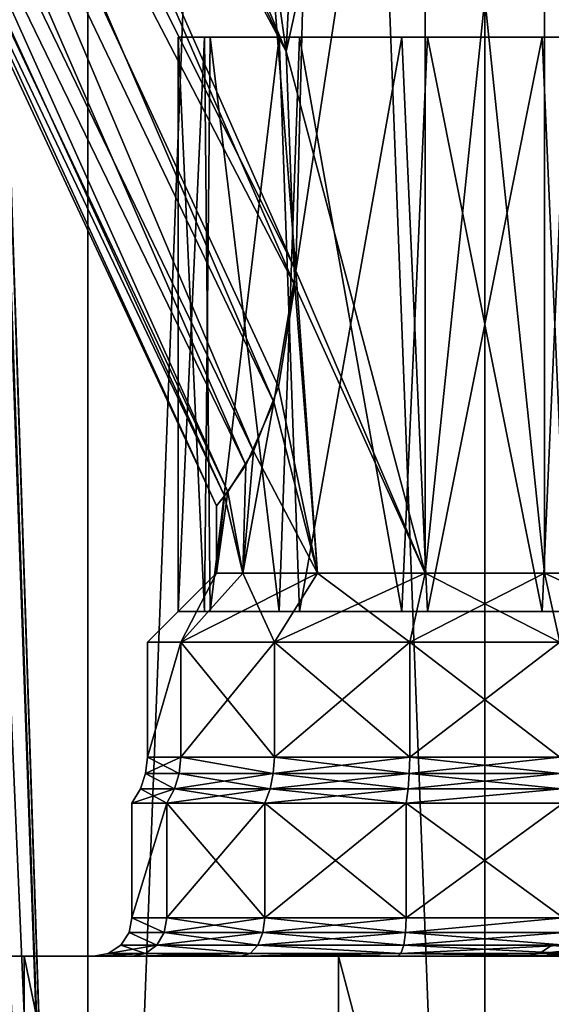
# Model space of a CAD drawing. Extents: x -62 to 87, y -98 to 342.
# Drawn here: x -19 to -12, y -71 to -58 of the extents above; entities that cross this region are included whole.
import ezdxf

# ---------------------------------------------------------------- set-up
doc = ezdxf.new("R2010")
doc.units = 0
doc.header["$MEASUREMENT"] = 0

msp = doc.modelspace()

# ---------------------------------------------------------------- linework, layer by layer
for points in [[(-17.6777, -90, 17.6777), (-17.6777, 45, 17.6777), (-19.5606, -33.5145, 15.5686)], [(-17.6777, -90, -17.6777), (-19.549299, -33.713799, -15.5828), (-17.6777, 45, -17.6777)], [(-17.6777, -90, 17.6777), (-12.5, -90, 21.6506), (-12.5, 45, 21.6506)], [(-17.6777, -90, 17.6777), (-12.5, 45, 21.6506), (-17.6777, 45, 17.6777)], [(-12.5, -90, -21.6506), (-17.6777, 45, -17.6777), (-12.5, 45, -21.6506)], [(-12.5, -90, -21.6506), (-17.6777, -90, -17.6777), (-17.6777, 45, -17.6777)], [(-6.4705, -90, 24.1481), (-6.4705, 45, 24.1481), (-12.5, 45, 21.6506)], [(-12.5, -90, 21.6506), (-6.4705, -90, 24.1481), (-12.5, 45, 21.6506)], [(-6.4705, -90, -24.1481), (-12.5, 45, -21.6506), (-6.4705, 45, -24.1481)], [(-6.4705, -90, -24.1481), (-12.5, -90, -21.6506), (-12.5, 45, -21.6506)], [(-17.6777, -90, 17.6777), (-19.5606, -33.5145, 15.5686), (-19.549101, -36.280701, 15.5831)], [(-17.6777, -90, -17.6777), (-19.560301, -36.479698, -15.5691), (-19.549299, -33.713799, -15.5828)], [(-20.210199, -40.883099, 14.7156), (-17.6777, -90, 17.6777), (-19.549101, -36.280701, 15.5831)], [(-17.6777, -90, -17.6777), (-19.871901, -39.195702, -15.1693), (-19.560301, -36.479698, -15.5691)], [(-17.6777, -90, -17.6777), (-20.409401, -41.6922, -14.4381), (-19.871901, -39.195702, -15.1693)], [(-21.6506, -90, 12.5), (-17.6777, -90, 17.6777), (-20.210199, -40.883099, 14.7156)], [(-17.6777, -90, -17.6777), (-21.6506, -90, -12.5), (-20.409401, -41.6922, -14.4381)], [(-21.5, -44.809101, 2.4067), (-20.9, -44.278301, 2.0402), (-15.0876, -58.187801, 2.3567)], [(-15.0876, -58.187801, 2.3567), (-20.9, -44.278301, 2.0402), (-15.5824, -54.672798, 1.658)], [(-21.5, -46.225201, 2.4988), (-21.5, -44.809101, 2.4067), (-15.0876, -58.187801, 2.3567)], [(-22.351, -46.246899, -2.3994), (-23.120501, -46.315498, -2.0516), (-15.2487, -62.767101, -2.1667)], [(-22.745899, -46.2761, 2.2583), (-21.5, -46.225201, 2.4988), (-14.9752, -61.242901, 2.4745)], [(-21.5, -46.225201, -2.4988), (-22.351, -46.246899, -2.3994), (-14.9638, -61.0504, -2.4859)], [(-14.9638, -61.0504, -2.4859), (-22.351, -46.246899, -2.3994), (-15.2487, -62.767101, -2.1667)], [(-14.9752, -61.242901, 2.4745), (-21.5, -46.225201, 2.4988), (-15.0876, -58.187801, 2.3567)], [(-15.3525, -56.134499, -2.028), (-21.5, -46.225201, -2.4988), (-14.9638, -61.0504, -2.4859)], [(-24.0872, -46.472599, 0.793), (-23.7087, -46.401402, 1.5026), (-15.8506, -63.9352, 1.0116)], [(-23.120501, -46.315498, -2.0516), (-23.9289, -46.441299, -1.1606), (-15.6167, -63.5872, -1.5926)], [(-23.7087, -46.401402, 1.5026), (-22.745899, -46.2761, 2.2583), (-15.5155, -63.405602, 1.7768)], [(-15.8506, -63.9352, 1.0116), (-23.7087, -46.401402, 1.5026), (-15.5155, -63.405602, 1.7768)], [(-15.2487, -62.767101, -2.1667), (-23.120501, -46.315498, -2.0516), (-15.6167, -63.5872, -1.5926)], [(-15.5155, -63.405602, 1.7768), (-22.745899, -46.2761, 2.2583), (-15.1884, -62.566502, 2.2411)], [(-15.1884, -62.566502, 2.2411), (-22.745899, -46.2761, 2.2583), (-14.9752, -61.242901, 2.4745)], [(-23.9289, -46.441299, -1.1606), (-24.2167, -46.5), (-15.8924, -63.989498, -0.8611)], [(-24.2167, -46.5), (-24.0872, -46.472599, 0.793), (-16, -64.120697)], [(-15.8924, -63.989498, -0.8611), (-24.2167, -46.5), (-16, -64.120697)], [(-16, -64.120697), (-24.0872, -46.472599, 0.793), (-15.8506, -63.9352, 1.0116)], [(-15.6167, -63.5872, -1.5926), (-23.9289, -46.441299, -1.1606), (-15.8924, -63.989498, -0.8611)], [(-15.5824, -54.672798, 1.658), (-14.6822, -50, 2.7364), (-15.0876, -58.187801, 2.3567)], [(-14.9638, -61.0504, -2.4859), (-14.6822, -50, -2.7364), (-15.3525, -56.134499, -2.028)], [(-15.0876, -58.187801, 2.3567), (-13.2788, -50, 3.4122), (-13.2788, -65, 3.4122)], [(-14.6822, -50, 2.7364), (-13.2788, -50, 3.4122), (-15.0876, -58.187801, 2.3567)], [(-13.2788, -65, -3.4122), (-13.2788, -50, -3.4122), (-14.9638, -61.0504, -2.4859)], [(-13.2788, -50, -3.4122), (-14.6822, -50, -2.7364), (-14.9638, -61.0504, -2.4859)], [(-11.7212, -65, -3.4122), (-13.2788, -50, -3.4122), (-13.2788, -65, -3.4122)], [(-11.7212, -50, -3.4122), (-13.2788, -50, -3.4122), (-11.7212, -65, -3.4122)], [(-13.2788, -65, 3.4122), (-11.7212, -50, 3.4122), (-11.7212, -65, 3.4122)], [(-13.2788, -50, 3.4122), (-11.7212, -50, 3.4122), (-13.2788, -65, 3.4122)], [(-10.3178, -65, -2.7364), (-11.7212, -50, -3.4122), (-11.7212, -65, -3.4122)], [(-10.3178, -50, -2.7364), (-11.7212, -50, -3.4122), (-10.3178, -65, -2.7364)], [(-11.7212, -65, 3.4122), (-11.7212, -50, 3.4122), (-10.3178, -65, 2.7364)], [(-11.7212, -50, 3.4122), (-10.3178, -50, 2.7364), (-10.3178, -65, 2.7364)], [(-16.155199, -58, 1.6246), (-16, -58), (-16.5, -58)], [(-16, -58), (-15.8183, -58, -1.1139), (-16.5, -58)], [(-15.8183, -58, -1.1139), (-16.0823, -58, -1.7794), (-16.5, -58)], [(-16.5, -58), (-16.155199, -65.5, -1.6246), (-16.5, -65.5)], [(-16.5, -58), (-16.0823, -58, -1.7794), (-16.155199, -65.5, -1.6246)], [(-16.155199, -58, 1.6246), (-16.5, -58), (-16.5, -65.5)], [(-16.155199, -58, 1.6246), (-16.5, -65.5), (-16.0823, -65.5, 1.7794)], [(-15.1803, -58, 2.9691), (-15.5735, -58, 1.6752), (-16.155199, -58, 1.6246)], [(-15.5735, -58, 1.6752), (-16, -58), (-16.155199, -58, 1.6246)], [(-16.0823, -58, -1.7794), (-15.1803, -65.5, -2.9691), (-16.155199, -65.5, -1.6246)], [(-15.1803, -58, 2.9691), (-16.155199, -58, 1.6246), (-16.0823, -65.5, 1.7794)], [(-15.8183, -58, -1.1139), (-15.2902, -58, -2.1139), (-16.0823, -58, -1.7794)], [(-15.2902, -58, -2.1139), (-14.9166, -58, -3.1872), (-16.0823, -58, -1.7794)], [(-16.0823, -58, -1.7794), (-14.9166, -58, -3.1872), (-15.1803, -65.5, -2.9691)], [(-15.1803, -58, 2.9691), (-16.0823, -65.5, 1.7794), (-14.9166, -65.5, 3.1872)], [(-14.4, -58, 2.9401), (-15.5735, -58, 1.6752), (-15.1803, -58, 2.9691)], [(-15.2902, -58, -2.1139), (-13.9394, -58, -3.1904), (-14.9166, -58, -3.1872)], [(-13.5796, -58, 3.8514), (-14.4, -58, 2.9401), (-15.1803, -58, 2.9691)], [(-14.9166, -58, -3.1872), (-13.5796, -65.5, -3.8514), (-15.1803, -65.5, -2.9691)], [(-13.5796, -58, 3.8514), (-15.1803, -58, 2.9691), (-14.9166, -65.5, 3.1872)], [(-13.9394, -58, -3.1904), (-13.2464, -58, -3.9295), (-14.9166, -58, -3.1872)], [(-14.9166, -58, -3.1872), (-13.2464, -58, -3.9295), (-13.5796, -65.5, -3.8514)], [(-13.5796, -58, 3.8514), (-14.9166, -65.5, 3.1872), (-13.2464, -65.5, 3.9295)], [(-13.5796, -58, 3.8514), (-12.764, -58, 3.4902), (-14.4, -58, 2.9401)], [(-13.9394, -58, -3.1904), (-12.236, -58, -3.4902), (-13.2464, -58, -3.9295)], [(-13.5796, -58, 3.8514), (-11.7536, -58, 3.9295), (-12.764, -58, 3.4902)], [(-13.2464, -58, -3.9295), (-11.7536, -65.5, -3.9295), (-13.5796, -65.5, -3.8514)], [(-11.7536, -58, 3.9295), (-13.5796, -58, 3.8514), (-13.2464, -65.5, 3.9295)], [(-12.236, -58, -3.4902), (-11.4204, -58, -3.8514), (-13.2464, -58, -3.9295)], [(-13.2464, -58, -3.9295), (-11.4204, -58, -3.8514), (-11.7536, -65.5, -3.9295)], [(-11.7536, -58, 3.9295), (-13.2464, -65.5, 3.9295), (-11.4204, -65.5, 3.8514)], [(-11.7536, -58, 3.9295), (-11.0606, -58, 3.1904), (-12.764, -58, 3.4902)], [(-10.6, -58, -2.9401), (-11.4204, -58, -3.8514), (-12.236, -58, -3.4902)], [(-11.7536, -58, 3.9295), (-10.0834, -58, 3.1872), (-11.0606, -58, 3.1904)], [(-11.4204, -58, -3.8514), (-10.0834, -65.5, -3.1872), (-11.7536, -65.5, -3.9295)], [(-10.0834, -58, 3.1872), (-11.7536, -58, 3.9295), (-11.4204, -65.5, 3.8514)], [(-15.0876, -58.187801, 2.3567), (-13.2788, -65, 3.4122), (-14.9752, -61.242901, 2.4745)], [(-14.9638, -61.0504, -2.4859), (-15.2487, -62.767101, -2.1667), (-14.6822, -65, -2.7364)], [(-13.2788, -65, -3.4122), (-14.9638, -61.0504, -2.4859), (-14.6822, -65, -2.7364)], [(-15.1884, -62.566502, 2.2411), (-14.9752, -61.242901, 2.4745), (-14.6822, -65, 2.7364)], [(-14.9752, -61.242901, 2.4745), (-13.2788, -65, 3.4122), (-14.6822, -65, 2.7364)], [(-15.1884, -62.566502, 2.2411), (-14.6822, -65, 2.7364), (-15.5155, -63.405602, 1.7768)], [(-15.2487, -62.767101, -2.1667), (-15.6534, -65, -1.5186), (-14.6822, -65, -2.7364)], [(-15.2487, -62.767101, -2.1667), (-15.6167, -63.5872, -1.5926), (-15.6534, -65, -1.5186)], [(-15.8506, -63.9352, 1.0116), (-15.5155, -63.405602, 1.7768), (-15.6534, -65, 1.5186)], [(-15.5155, -63.405602, 1.7768), (-14.6822, -65, 2.7364), (-15.6534, -65, 1.5186)], [(-15.6167, -63.5872, -1.5926), (-15.8924, -63.989498, -0.8611), (-15.6534, -65, -1.5186)], [(-16, -64.120697), (-15.8506, -63.9352, 1.0116), (-16, -65)], [(-15.8506, -63.9352, 1.0116), (-15.6534, -65, 1.5186), (-16, -65)], [(-15.8924, -63.989498, -0.8611), (-16, -65), (-15.6534, -65, -1.5186)], [(-15.8924, -63.989498, -0.8611), (-16, -64.120697), (-16, -65)], [(-16.4643, -65.900002, 1.9091), (-16.9, -65.900002), (-16, -65)], [(-16.9, -65.900002), (-16.4643, -65.900002, -1.9091), (-16, -65)], [(-14.6822, -65, 2.7364), (-16.4643, -65.900002, 1.9091), (-15.6534, -65, 1.5186)], [(-15.2434, -65.900002, 3.4401), (-16.4643, -65.900002, 1.9091), (-14.6822, -65, 2.7364)], [(-16.4643, -65.900002, 1.9091), (-16, -65), (-15.6534, -65, 1.5186)], [(-16, -65), (-16.4643, -65.900002, -1.9091), (-15.6534, -65, -1.5186)], [(-16.4643, -65.900002, -1.9091), (-15.2434, -65.900002, -3.4401), (-15.6534, -65, -1.5186)], [(-15.6534, -65, -1.5186), (-15.2434, -65.900002, -3.4401), (-14.6822, -65, -2.7364)], [(-13.2788, -65, 3.4122), (-15.2434, -65.900002, 3.4401), (-14.6822, -65, 2.7364)], [(-13.4791, -65.900002, 4.2897), (-15.2434, -65.900002, 3.4401), (-13.2788, -65, 3.4122)], [(-15.2434, -65.900002, -3.4401), (-13.4791, -65.900002, -4.2897), (-14.6822, -65, -2.7364)], [(-14.6822, -65, -2.7364), (-13.4791, -65.900002, -4.2897), (-13.2788, -65, -3.4122)], [(-11.7212, -65, 3.4122), (-13.4791, -65.900002, 4.2897), (-13.2788, -65, 3.4122)], [(-11.5209, -65.900002, 4.2897), (-13.4791, -65.900002, 4.2897), (-11.7212, -65, 3.4122)], [(-13.4791, -65.900002, -4.2897), (-11.5209, -65.900002, -4.2897), (-13.2788, -65, -3.4122)], [(-13.2788, -65, -3.4122), (-11.5209, -65.900002, -4.2897), (-11.7212, -65, -3.4122)], [(-10.3178, -65, 2.7364), (-11.5209, -65.900002, 4.2897), (-11.7212, -65, 3.4122)], [(-11.7212, -65, -3.4122), (-9.7566, -65.900002, -3.4401), (-10.3178, -65, -2.7364)], [(-11.5209, -65.900002, -4.2897), (-9.7566, -65.900002, -3.4401), (-11.7212, -65, -3.4122)], [(-16.4643, -67.400002, -1.9091), (-16.4643, -65.900002, -1.9091), (-16.9, -67.400002)], [(-16.4643, -65.900002, -1.9091), (-16.9, -65.900002), (-16.9, -67.400002)], [(-16.9, -67.400002), (-16.4643, -65.900002, 1.9091), (-16.4643, -67.400002, 1.9091)], [(-16.9, -65.900002), (-16.4643, -65.900002, 1.9091), (-16.9, -67.400002)], [(-15.2434, -67.400002, -3.4401), (-16.4643, -65.900002, -1.9091), (-16.4643, -67.400002, -1.9091)], [(-15.2434, -65.900002, -3.4401), (-16.4643, -65.900002, -1.9091), (-15.2434, -67.400002, -3.4401)], [(-16.4643, -67.400002, 1.9091), (-15.2434, -65.900002, 3.4401), (-15.2434, -67.400002, 3.4401)], [(-16.4643, -65.900002, 1.9091), (-15.2434, -65.900002, 3.4401), (-16.4643, -67.400002, 1.9091)], [(-13.4791, -67.400002, -4.2897), (-15.2434, -65.900002, -3.4401), (-15.2434, -67.400002, -3.4401)], [(-13.4791, -65.900002, -4.2897), (-15.2434, -65.900002, -3.4401), (-13.4791, -67.400002, -4.2897)], [(-15.2434, -67.400002, 3.4401), (-13.4791, -65.900002, 4.2897), (-13.4791, -67.400002, 4.2897)], [(-15.2434, -65.900002, 3.4401), (-13.4791, -65.900002, 4.2897), (-15.2434, -67.400002, 3.4401)], [(-11.5209, -67.400002, -4.2897), (-13.4791, -65.900002, -4.2897), (-13.4791, -67.400002, -4.2897)], [(-11.5209, -65.900002, -4.2897), (-13.4791, -65.900002, -4.2897), (-11.5209, -67.400002, -4.2897)], [(-13.4791, -67.400002, 4.2897), (-11.5209, -65.900002, 4.2897), (-11.5209, -67.400002, 4.2897)], [(-13.4791, -65.900002, 4.2897), (-11.5209, -65.900002, 4.2897), (-13.4791, -67.400002, 4.2897)], [(-16.922899, -67.6129), (-16.4643, -67.400002, -1.9091), (-16.9, -67.400002)], [(-16.4849, -67.6129, -1.919), (-16.4643, -67.400002, -1.9091), (-16.922899, -67.6129)], [(-16.4849, -67.6129, 1.919), (-16.922899, -67.6129), (-16.9, -67.400002)], [(-16.4849, -67.6129, 1.919), (-16.9, -67.400002), (-16.4643, -67.400002, 1.9091)], [(-16.4849, -67.6129, -1.919), (-15.2576, -67.6129, -3.458), (-16.4643, -67.400002, -1.9091)], [(-15.2576, -67.6129, 3.458), (-16.4849, -67.6129, 1.919), (-16.4643, -67.400002, 1.9091)], [(-15.2576, -67.6129, -3.458), (-15.2434, -67.400002, -3.4401), (-16.4643, -67.400002, -1.9091)], [(-15.2576, -67.6129, 3.458), (-16.4643, -67.400002, 1.9091), (-15.2434, -67.400002, 3.4401)], [(-15.2576, -67.6129, -3.458), (-13.4791, -67.400002, -4.2897), (-15.2434, -67.400002, -3.4401)], [(-15.2576, -67.6129, -3.458), (-13.4842, -67.6129, -4.312), (-13.4791, -67.400002, -4.2897)], [(-13.4842, -67.6129, 4.312), (-15.2576, -67.6129, 3.458), (-15.2434, -67.400002, 3.4401)], [(-13.4842, -67.6129, 4.312), (-15.2434, -67.400002, 3.4401), (-13.4791, -67.400002, 4.2897)], [(-13.4842, -67.6129, -4.312), (-11.5209, -67.400002, -4.2897), (-13.4791, -67.400002, -4.2897)], [(-13.4842, -67.6129, -4.312), (-11.5158, -67.6129, -4.312), (-11.5209, -67.400002, -4.2897)], [(-11.5158, -67.6129, 4.312), (-13.4842, -67.6129, 4.312), (-13.4791, -67.400002, 4.2897)], [(-11.5158, -67.6129, 4.312), (-13.4791, -67.400002, 4.2897), (-11.5209, -67.400002, 4.2897)], [(-16.5459, -67.816002, -1.9484), (-16.922899, -67.6129), (-16.990601, -67.816002)], [(-16.5459, -67.816002, 1.9484), (-16.990601, -67.816002), (-16.922899, -67.6129)], [(-16.5459, -67.816002, -1.9484), (-16.4849, -67.6129, -1.919), (-16.922899, -67.6129)], [(-16.5459, -67.816002, 1.9484), (-16.922899, -67.6129), (-16.4849, -67.6129, 1.919)], [(-16.5459, -67.816002, -1.9484), (-15.2999, -67.816002, -3.5109), (-15.2576, -67.6129, -3.458)], [(-16.5459, -67.816002, -1.9484), (-15.2576, -67.6129, -3.458), (-16.4849, -67.6129, -1.919)], [(-15.2999, -67.816002, 3.5109), (-16.5459, -67.816002, 1.9484), (-16.4849, -67.6129, 1.919)], [(-15.2999, -67.816002, 3.5109), (-16.4849, -67.6129, 1.919), (-15.2576, -67.6129, 3.458)], [(-15.2999, -67.816002, -3.5109), (-13.4993, -67.816002, -4.378), (-13.4842, -67.6129, -4.312)], [(-15.2999, -67.816002, -3.5109), (-13.4842, -67.6129, -4.312), (-15.2576, -67.6129, -3.458)], [(-13.4993, -67.816002, 4.378), (-15.2999, -67.816002, 3.5109), (-15.2576, -67.6129, 3.458)], [(-13.4993, -67.816002, 4.378), (-15.2576, -67.6129, 3.458), (-13.4842, -67.6129, 4.312)], [(-13.4993, -67.816002, -4.378), (-11.5007, -67.816002, -4.378), (-13.4842, -67.6129, -4.312)], [(-11.5158, -67.6129, 4.312), (-13.4993, -67.816002, 4.378), (-13.4842, -67.6129, 4.312)], [(-11.5007, -67.816002, 4.378), (-13.4993, -67.816002, 4.378), (-11.5158, -67.6129, 4.312)], [(-13.4842, -67.6129, -4.312), (-11.5007, -67.816002, -4.378), (-11.5158, -67.6129, -4.312)], [(-17.1, -68), (-16.644501, -68, -1.9959), (-16.990601, -67.816002)], [(-16.5459, -67.816002, 1.9484), (-17.1, -68), (-16.990601, -67.816002)], [(-16.5459, -67.816002, 1.9484), (-16.644501, -68, 1.9959), (-17.1, -68)], [(-16.5459, -67.816002, -1.9484), (-16.990601, -67.816002), (-16.644501, -68, -1.9959)], [(-16.5459, -67.816002, -1.9484), (-16.644501, -68, -1.9959), (-15.3681, -68, -3.5964)], [(-15.2999, -67.816002, 3.5109), (-15.3681, -68, 3.5964), (-16.644501, -68, 1.9959)], [(-15.2999, -67.816002, 3.5109), (-16.644501, -68, 1.9959), (-16.5459, -67.816002, 1.9484)], [(-16.5459, -67.816002, -1.9484), (-15.3681, -68, -3.5964), (-15.2999, -67.816002, -3.5109)], [(-15.2999, -67.816002, -3.5109), (-15.3681, -68, -3.5964), (-13.5236, -68, -4.4847)], [(-13.4993, -67.816002, 4.378), (-13.5236, -68, 4.4847), (-15.3681, -68, 3.5964)], [(-13.4993, -67.816002, 4.378), (-15.3681, -68, 3.5964), (-15.2999, -67.816002, 3.5109)], [(-15.2999, -67.816002, -3.5109), (-13.5236, -68, -4.4847), (-13.4993, -67.816002, -4.378)], [(-11.5007, -67.816002, -4.378), (-13.5236, -68, -4.4847), (-11.4764, -68, -4.4847)], [(-13.4993, -67.816002, -4.378), (-13.5236, -68, -4.4847), (-11.5007, -67.816002, -4.378)], [(-11.5007, -67.816002, 4.378), (-11.4764, -68, 4.4847), (-13.5236, -68, 4.4847)], [(-11.5007, -67.816002, 4.378), (-13.5236, -68, 4.4847), (-13.4993, -67.816002, 4.378)], [(-16.644501, -69.5, -1.9959), (-16.644501, -68, -1.9959), (-17.1, -69.5)], [(-16.644501, -68, -1.9959), (-17.1, -68), (-17.1, -69.5)], [(-17.1, -68), (-16.644501, -68, 1.9959), (-17.1, -69.5)], [(-17.1, -69.5), (-16.644501, -68, 1.9959), (-16.644501, -69.5, 1.9959)], [(-15.3681, -69.5, -3.5964), (-16.644501, -68, -1.9959), (-16.644501, -69.5, -1.9959)], [(-15.3681, -68, -3.5964), (-16.644501, -68, -1.9959), (-15.3681, -69.5, -3.5964)], [(-16.644501, -69.5, 1.9959), (-15.3681, -68, 3.5964), (-15.3681, -69.5, 3.5964)], [(-16.644501, -68, 1.9959), (-15.3681, -68, 3.5964), (-16.644501, -69.5, 1.9959)], [(-13.5236, -69.5, -4.4847), (-15.3681, -68, -3.5964), (-15.3681, -69.5, -3.5964)], [(-13.5236, -68, -4.4847), (-15.3681, -68, -3.5964), (-13.5236, -69.5, -4.4847)], [(-15.3681, -69.5, 3.5964), (-13.5236, -68, 4.4847), (-13.5236, -69.5, 4.4847)], [(-15.3681, -68, 3.5964), (-13.5236, -68, 4.4847), (-15.3681, -69.5, 3.5964)], [(-11.4764, -69.5, -4.4847), (-13.5236, -68, -4.4847), (-13.5236, -69.5, -4.4847)], [(-11.4764, -68, -4.4847), (-13.5236, -68, -4.4847), (-11.4764, -69.5, -4.4847)], [(-13.5236, -69.5, 4.4847), (-11.4764, -68, 4.4847), (-11.4764, -69.5, 4.4847)], [(-13.5236, -68, 4.4847), (-11.4764, -68, 4.4847), (-13.5236, -69.5, 4.4847)], [(-16.678699, -69.691299, 2.0124), (-17.1381, -69.691299), (-17.1, -69.5)], [(-16.678699, -69.691299, -2.0124), (-17.1, -69.5), (-17.1381, -69.691299)], [(-16.678699, -69.691299, 2.0124), (-17.1, -69.5), (-16.644501, -69.5, 1.9959)], [(-16.678699, -69.691299, -2.0124), (-16.644501, -69.5, -1.9959), (-17.1, -69.5)], [(-15.3918, -69.691299, 3.6262), (-16.678699, -69.691299, 2.0124), (-16.644501, -69.5, 1.9959)], [(-16.678699, -69.691299, -2.0124), (-15.3681, -69.5, -3.5964), (-16.644501, -69.5, -1.9959)], [(-16.678699, -69.691299, -2.0124), (-15.3918, -69.691299, -3.6262), (-15.3681, -69.5, -3.5964)], [(-15.3918, -69.691299, 3.6262), (-16.644501, -69.5, 1.9959), (-15.3681, -69.5, 3.5964)], [(-13.5321, -69.691299, 4.5218), (-15.3918, -69.691299, 3.6262), (-15.3681, -69.5, 3.5964)], [(-15.3918, -69.691299, -3.6262), (-13.5236, -69.5, -4.4847), (-15.3681, -69.5, -3.5964)], [(-15.3918, -69.691299, -3.6262), (-13.5321, -69.691299, -4.5218), (-13.5236, -69.5, -4.4847)], [(-13.5321, -69.691299, 4.5218), (-15.3681, -69.5, 3.5964), (-13.5236, -69.5, 4.4847)], [(-13.5321, -69.691299, 4.5218), (-13.5236, -69.5, 4.4847), (-11.4764, -69.5, 4.4847)], [(-11.4679, -69.691299, 4.5218), (-13.5321, -69.691299, 4.5218), (-11.4764, -69.5, 4.4847)], [(-13.5321, -69.691299, -4.5218), (-11.4764, -69.5, -4.4847), (-13.5236, -69.5, -4.4847)], [(-13.5321, -69.691299, -4.5218), (-11.4679, -69.691299, -4.5218), (-11.4764, -69.5, -4.4847)], [(-16.7764, -69.8536, 2.0594), (-17.246401, -69.8536), (-17.1381, -69.691299)], [(-16.7764, -69.8536, -2.0594), (-17.1381, -69.691299), (-17.246401, -69.8536)], [(-16.7764, -69.8536, 2.0594), (-17.1381, -69.691299), (-16.678699, -69.691299, 2.0124)], [(-16.7764, -69.8536, -2.0594), (-16.678699, -69.691299, -2.0124), (-17.1381, -69.691299)], [(-15.4594, -69.8536, 3.7109), (-16.7764, -69.8536, 2.0594), (-16.678699, -69.691299, 2.0124)], [(-16.7764, -69.8536, -2.0594), (-15.4594, -69.8536, -3.7109), (-15.3918, -69.691299, -3.6262)], [(-16.7764, -69.8536, -2.0594), (-15.3918, -69.691299, -3.6262), (-16.678699, -69.691299, -2.0124)], [(-15.4594, -69.8536, 3.7109), (-16.678699, -69.691299, 2.0124), (-15.3918, -69.691299, 3.6262)], [(-13.5562, -69.8536, 4.6274), (-15.4594, -69.8536, 3.7109), (-15.3918, -69.691299, 3.6262)], [(-15.4594, -69.8536, -3.7109), (-13.5562, -69.8536, -4.6274), (-13.5321, -69.691299, -4.5218)], [(-15.4594, -69.8536, -3.7109), (-13.5321, -69.691299, -4.5218), (-15.3918, -69.691299, -3.6262)], [(-13.5562, -69.8536, 4.6274), (-15.3918, -69.691299, 3.6262), (-13.5321, -69.691299, 4.5218)], [(-11.4438, -69.8536, 4.6274), (-13.5562, -69.8536, 4.6274), (-13.5321, -69.691299, 4.5218)], [(-13.5562, -69.8536, -4.6274), (-11.4438, -69.8536, -4.6274), (-11.4679, -69.691299, -4.5218)], [(-13.5562, -69.8536, -4.6274), (-11.4679, -69.691299, -4.5218), (-13.5321, -69.691299, -4.5218)], [(-11.4438, -69.8536, 4.6274), (-13.5321, -69.691299, 4.5218), (-11.4679, -69.691299, 4.5218)], [(-16.922501, -69.961899, 2.1298), (-17.408701, -69.961899), (-17.246401, -69.8536)], [(-16.7764, -69.8536, -2.0594), (-17.246401, -69.8536), (-17.408701, -69.961899)], [(-16.922501, -69.961899, -2.1298), (-16.7764, -69.8536, -2.0594), (-17.408701, -69.961899)], [(-16.922501, -69.961899, 2.1298), (-17.246401, -69.8536), (-16.7764, -69.8536, 2.0594)], [(-15.5605, -69.961899, 3.8377), (-16.922501, -69.961899, 2.1298), (-16.7764, -69.8536, 2.0594)], [(-16.922501, -69.961899, -2.1298), (-15.5605, -69.961899, -3.8377), (-16.7764, -69.8536, -2.0594)], [(-15.5605, -69.961899, 3.8377), (-16.7764, -69.8536, 2.0594), (-15.4594, -69.8536, 3.7109)], [(-16.7764, -69.8536, -2.0594), (-15.5605, -69.961899, -3.8377), (-15.4594, -69.8536, -3.7109)], [(-13.5923, -69.961899, 4.7856), (-15.5605, -69.961899, 3.8377), (-15.4594, -69.8536, 3.7109)], [(-15.5605, -69.961899, -3.8377), (-13.5923, -69.961899, -4.7856), (-15.4594, -69.8536, -3.7109)], [(-13.5923, -69.961899, 4.7856), (-15.4594, -69.8536, 3.7109), (-13.5562, -69.8536, 4.6274)], [(-15.4594, -69.8536, -3.7109), (-13.5923, -69.961899, -4.7856), (-13.5562, -69.8536, -4.6274)], [(-11.4077, -69.961899, 4.7856), (-13.5923, -69.961899, 4.7856), (-13.5562, -69.8536, 4.6274)], [(-13.5923, -69.961899, -4.7856), (-11.4438, -69.8536, -4.6274), (-13.5562, -69.8536, -4.6274)], [(-13.5923, -69.961899, -4.7856), (-11.4077, -69.961899, -4.7856), (-11.4438, -69.8536, -4.6274)], [(-11.4077, -69.961899, 4.7856), (-13.5562, -69.8536, 4.6274), (-11.4438, -69.8536, 4.6274)], [(-11.6274, -69.8536, -9.4438), (-10.8377, -69.961899, -7.4395), (-11.7856, -69.961899, -9.4077)], [(-11.6274, -69.8536, -11.5562), (-11.6274, -69.8536, -9.4438), (-11.7856, -69.961899, -9.4077)], [(-11.6274, -69.8536, -11.5562), (-11.7856, -69.961899, -9.4077), (-11.7856, -69.961899, -11.5923)], [(-10.7109, -69.8536, -13.4594), (-11.6274, -69.8536, -11.5562), (-11.7856, -69.961899, -11.5923)], [(-10.7109, -69.8536, -13.4594), (-11.7856, -69.961899, -11.5923), (-10.8377, -69.961899, -13.5605)], [(-11.7856, -69.961899, 9.4077), (-10.7109, -69.8536, 7.5406), (-11.6274, -69.8536, 9.4438)], [(-11.7856, -69.961899, 9.4077), (-10.8377, -69.961899, 7.4395), (-10.7109, -69.8536, 7.5406)], [(-11.7856, -69.961899, 11.5923), (-11.7856, -69.961899, 9.4077), (-11.6274, -69.8536, 9.4438)], [(-11.7856, -69.961899, 11.5923), (-11.6274, -69.8536, 9.4438), (-11.6274, -69.8536, 11.5562)], [(-10.7109, -69.8536, 13.4594), (-11.7856, -69.961899, 11.5923), (-11.6274, -69.8536, 11.5562)], [(-10.8377, -69.961899, 13.5605), (-11.7856, -69.961899, 11.5923), (-10.7109, -69.8536, 13.4594)], [(-22, -70), (-17.0949, -70, 2.2128), (-21.108801, -70, 6.1981)], [(-22, -70), (-17.6, -70), (-17.0949, -70, 2.2128)], [(-21.108801, -70, -6.1981), (-17.0949, -70, -2.2128), (-22, -70)], [(-22, -70), (-17.0949, -70, -2.2128), (-17.6, -70)], [(-18.507601, -90, -11.8941), (-21.108801, -70, -6.1981), (-21.108801, -90, -6.1981)], [(-18.507601, -70, -11.8941), (-21.108801, -70, -6.1981), (-18.507601, -90, -11.8941)], [(-21.108801, -90, 6.1981), (-21.108801, -70, 6.1981), (-18.507601, -90, 11.8941)], [(-21.108801, -70, 6.1981), (-18.507601, -70, 11.8941), (-18.507601, -90, 11.8941)], [(-21.108801, -70, 6.1981), (-15.6798, -70, 3.9873), (-18.507601, -70, 11.8941)], [(-21.108801, -70, 6.1981), (-17.0949, -70, 2.2128), (-15.6798, -70, 3.9873)], [(-21.108801, -70, -6.1981), (-15.6798, -70, -3.9873), (-17.0949, -70, -2.2128)], [(-21.108801, -70, -6.1981), (-18.507601, -70, -11.8941), (-15.6798, -70, -3.9873)], [(-14.4069, -90, -16.626499), (-18.507601, -70, -11.8941), (-18.507601, -90, -11.8941)], [(-14.4069, -70, -16.626499), (-18.507601, -70, -11.8941), (-14.4069, -90, -16.626499)], [(-18.507601, -90, 11.8941), (-18.507601, -70, 11.8941), (-14.4069, -90, 16.626499)], [(-18.507601, -70, 11.8941), (-14.4069, -70, 16.626499), (-14.4069, -90, 16.626499)], [(-18.507601, -70, 11.8941), (-11.9721, -70, 11.6349), (-14.4069, -70, 16.626499)], [(-18.507601, -70, 11.8941), (-11.9721, -70, 9.3651), (-11.9721, -70, 11.6349)], [(-18.507601, -70, 11.8941), (-13.6349, -70, 4.9721), (-11.9721, -70, 9.3651)], [(-15.6798, -70, 3.9873), (-13.6349, -70, 4.9721), (-18.507601, -70, 11.8941)], [(-15.6798, -70, -3.9873), (-18.507601, -70, -11.8941), (-13.6349, -70, -4.9721)], [(-18.507601, -70, -11.8941), (-11.9721, -70, -9.3651), (-13.6349, -70, -4.9721)], [(-18.507601, -70, -11.8941), (-11.9721, -70, -11.6349), (-11.9721, -70, -9.3651)], [(-18.507601, -70, -11.8941), (-14.4069, -70, -16.626499), (-11.9721, -70, -11.6349)], [(-16.922501, -69.961899, 2.1298), (-17.6, -70), (-17.408701, -69.961899)], [(-16.922501, -69.961899, 2.1298), (-17.0949, -70, 2.2128), (-17.6, -70)], [(-16.922501, -69.961899, -2.1298), (-17.408701, -69.961899), (-17.6, -70)], [(-16.922501, -69.961899, -2.1298), (-17.6, -70), (-17.0949, -70, -2.2128)], [(-15.5605, -69.961899, 3.8377), (-15.6798, -70, 3.9873), (-17.0949, -70, 2.2128)], [(-15.5605, -69.961899, 3.8377), (-17.0949, -70, 2.2128), (-16.922501, -69.961899, 2.1298)], [(-16.922501, -69.961899, -2.1298), (-17.0949, -70, -2.2128), (-15.6798, -70, -3.9873)], [(-16.922501, -69.961899, -2.1298), (-15.6798, -70, -3.9873), (-15.5605, -69.961899, -3.8377)], [(-13.5923, -69.961899, 4.7856), (-13.6349, -70, 4.9721), (-15.6798, -70, 3.9873)], [(-13.5923, -69.961899, 4.7856), (-15.6798, -70, 3.9873), (-15.5605, -69.961899, 3.8377)], [(-15.5605, -69.961899, -3.8377), (-15.6798, -70, -3.9873), (-13.6349, -70, -4.9721)], [(-15.5605, -69.961899, -3.8377), (-13.6349, -70, -4.9721), (-13.5923, -69.961899, -4.7856)], [(-9.1391, -90, -20.0119), (-14.4069, -70, -16.626499), (-14.4069, -90, -16.626499)], [(-9.1391, -70, -20.0119), (-14.4069, -70, -16.626499), (-9.1391, -90, -20.0119)], [(-14.4069, -90, 16.626499), (-9.1391, -70, 20.0119), (-9.1391, -90, 20.0119)], [(-14.4069, -70, 16.626499), (-9.1391, -70, 20.0119), (-14.4069, -90, 16.626499)], [(-14.4069, -70, 16.626499), (-9.2128, -70, 15.0949), (-9.1391, -70, 20.0119)], [(-10.9873, -70, 13.6798), (-9.2128, -70, 15.0949), (-14.4069, -70, 16.626499)], [(-14.4069, -70, 16.626499), (-11.9721, -70, 11.6349), (-10.9873, -70, 13.6798)], [(-14.4069, -70, -16.626499), (-10.9873, -70, -13.6798), (-11.9721, -70, -11.6349)], [(-14.4069, -70, -16.626499), (-9.2128, -70, -15.0949), (-10.9873, -70, -13.6798)], [(-14.4069, -70, -16.626499), (-9.1391, -70, -20.0119), (-9.2128, -70, -15.0949)], [(-13.5923, -69.961899, 4.7856), (-11.3651, -70, 4.9721), (-13.6349, -70, 4.9721)], [(-13.5923, -69.961899, -4.7856), (-13.6349, -70, -4.9721), (-11.3651, -70, -4.9721)], [(-13.6349, -70, 4.9721), (-10.9873, -70, 7.3202), (-11.9721, -70, 9.3651)], [(-13.6349, -70, 4.9721), (-11.3651, -70, 4.9721), (-10.9873, -70, 7.3202)], [(-13.6349, -70, -4.9721), (-10.9873, -70, -7.3202), (-11.3651, -70, -4.9721)], [(-13.6349, -70, -4.9721), (-11.9721, -70, -9.3651), (-10.9873, -70, -7.3202)], [(-11.4077, -69.961899, 4.7856), (-11.3651, -70, 4.9721), (-13.5923, -69.961899, 4.7856)], [(-13.5923, -69.961899, -4.7856), (-11.3651, -70, -4.9721), (-11.4077, -69.961899, -4.7856)], [(-11.7856, -69.961899, -9.4077), (-10.9873, -70, -7.3202), (-11.9721, -70, -9.3651)], [(-11.7856, -69.961899, -11.5923), (-11.9721, -70, -9.3651), (-11.9721, -70, -11.6349)], [(-11.7856, -69.961899, -11.5923), (-11.9721, -70, -11.6349), (-10.9873, -70, -13.6798)], [(-11.7856, -69.961899, -11.5923), (-11.7856, -69.961899, -9.4077), (-11.9721, -70, -9.3651)], [(-11.7856, -69.961899, 9.4077), (-11.9721, -70, 9.3651), (-10.9873, -70, 7.3202)], [(-11.7856, -69.961899, 9.4077), (-11.9721, -70, 11.6349), (-11.9721, -70, 9.3651)], [(-11.7856, -69.961899, 11.5923), (-11.9721, -70, 11.6349), (-11.7856, -69.961899, 9.4077)], [(-10.8377, -69.961899, 13.5605), (-10.9873, -70, 13.6798), (-11.9721, -70, 11.6349)], [(-10.8377, -69.961899, 13.5605), (-11.9721, -70, 11.6349), (-11.7856, -69.961899, 11.5923)], [(-11.7856, -69.961899, -9.4077), (-10.8377, -69.961899, -7.4395), (-10.9873, -70, -7.3202)], [(-10.8377, -69.961899, -13.5605), (-11.7856, -69.961899, -11.5923), (-10.9873, -70, -13.6798)], [(-11.7856, -69.961899, 9.4077), (-10.9873, -70, 7.3202), (-10.8377, -69.961899, 7.4395)]]:
    msp.add_3dface(points)

doc.saveas('drawing.dxf')
